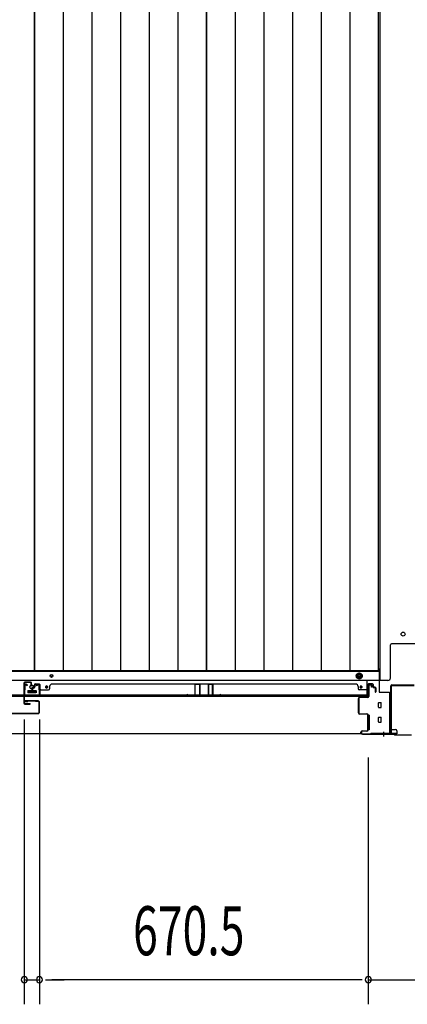
# Model space of a CAD drawing. Extents: x 543 to 20478, y 217 to 14052.
# Drawn here: x 4045 to 4835, y 3553 to 5560 of the extents above; entities that cross this region are included whole.
import ezdxf

# ---------------------------------------------------------------- set-up
doc = ezdxf.new("R2010")
doc.units = 0
doc.header["$LTSCALE"] = 50
doc.header["$MEASUREMENT"] = 0
doc.linetypes.add('HIDE-M', pattern=[2, 1, -1])
for name, color, linetype in [('SUNPOU', 4, 'CONTINUOUS'), ('下レール', 2, 'CONTINUOUS'), ('下枠中', 1, 'CONTINUOUS'), ('下枠前', 2, 'CONTINUOUS'), ('中柱後', 2, 'CONTINUOUS'), ('壁パネル', 3, 'CONTINUOUS'), ('床板', 7, 'CONTINUOUS'), ('戸当り', 3, 'CONTINUOUS'), ('扉後', 3, 'CONTINUOUS'), ('袖壁補強', 1, 'CONTINUOUS'), ('間柱', 4, 'CONTINUOUS')]:
    doc.layers.add(name, color=color, linetype=linetype)
doc.styles.add('00', font='ROMANS', dxfattribs={"width": 0.666667, "bigfont": 'BIGFONT'})

msp = doc.modelspace()

# ---------------------------------------------------------------- linework, layer by layer
at = {"layer": 'SUNPOU'}
for p, q in [((4053.9, 4133.8), (4053.9, 3552.8)), ((4053.9, 4133.8), (4053.9, 3552.8)), ((4084.9, 4133.8), (4084.9, 3552.8)), ((4084.9, 4083.8), (4084.9, 3552.8)), ((4755.4, 4055.7), (4755.4, 3552.8)), ((4755.4, 4005.7), (4755.4, 3552.8)), ((4053.9, 3602.8), (4084.9, 3602.8)), ((4097.4, 3602.8), (4109.9, 3602.8)), ((4097.4, 3602.8), (4109.9, 3602.8)), ((4730.4, 3602.8), (4109.9, 3602.8)), ((4109.9, 3602.8), (4134.9, 3602.8)), ((4730.4, 3602.8), (4705.4, 3602.8)), ((4742.9, 3602.8), (4730.4, 3602.8)), ((4742.9, 3602.8), (4730.4, 3602.8)), ((4755.4, 3602.8), (4897.4, 3602.8))]:
    msp.add_line(p, q, dxfattribs=at)
for centre, start, end in [((4053.9, 3602.8), 0, 180), ((4053.9, 3602.8), 0, 180), ((4053.9, 3602.8), 180, 0), ((4053.9, 3602.8), 180, 0), ((4084.9, 3602.8), 0, 180), ((4084.9, 3602.8), 0, 180), ((4084.9, 3602.8), 180, 0), ((4084.9, 3602.8), 180, 0), ((4755.4, 3602.8), 0, 180), ((4755.4, 3602.8), 0, 180), ((4755.4, 3602.8), 180, 0), ((4755.4, 3602.8), 180, 0)]:
    msp.add_arc(centre, 6.25, start, end, dxfattribs=at)
at = {"layer": '下レール'}
for p, q in [((4752.9, 4213.1), (2684.9, 4213.1)), ((4097.7, 4200.5), (4097.7, 4199)), ((4101.2, 4200.5), (4101.2, 4199)), ((4738.7, 4200.5), (4738.7, 4199)), ((4742.2, 4200.5), (4742.2, 4199)), ((4752.9, 4180.3), (4752.9, 4213.1)), ((4752.9, 4183.3), (2684.9, 4183.3)), ((4752.9, 4180.3), (2684.9, 4180.3)), ((4061.4, 4191.8), (4061.4, 4188.8)), ((4061.9, 4192.3), (4076.9, 4192.3)), ((4061.9, 4188.3), (4076.9, 4188.3)), ((4077.4, 4191.8), (4077.4, 4188.8))]:
    msp.add_line(p, q, dxfattribs=at)
msp.add_circle((4069.4, 4199.8), 4, dxfattribs=at)
for centre, radius, start, end in [((4099.4, 4200.5), 1.75, 0, 180), ((4099.4, 4199), 1.75, 180, 0), ((4740.4, 4200.5), 1.75, 0, 180), ((4740.4, 4199), 1.75, 180, 0), ((4061.9, 4191.8), 0.5, 90, 180), ((4061.9, 4188.8), 0.5, 180, 270), ((4076.9, 4191.8), 0.5, 0, 90), ((4076.9, 4188.8), 0.5, 270, 0)]:
    msp.add_arc(centre, radius, start, end, dxfattribs=at)
at = {"layer": '下枠中'}
for p, q in [((4779.4, 4213.1), (4779.4, 6655.1)), ((4800.4, 4218.1), (4800.4, 4285.6)), ((4850.4, 4287.6), (4802.4, 4287.6)), ((4779.4, 4236.1), (4775.7, 4236.1)), ((4795.4, 4213.1), (4779.4, 4213.1))]:
    msp.add_line(p, q, dxfattribs=at)
msp.add_circle((4826.4, 4307.6), 4, dxfattribs=at)
for centre, radius, start, end in [((4802.4, 4285.6), 2, 90, 180), ((4795.4, 4218.1), 5, 270, 0)]:
    msp.add_arc(centre, radius, start, end, dxfattribs=at)
at = {"layer": '下枠前'}
for p, q in [((4777.4, 4236.1), (4777.4, 4189.3)), ((4777.4, 4231.6), (2658.9, 4231.6)), ((4736.9, 4228.1), (4731.9, 4225.2)), ((4731.9, 4225.2), (4731.9, 4219.4)), ((4731.9, 4219.4), (4736.9, 4216.5)), ((4741.9, 4225.2), (4736.9, 4228.1)), ((4736.9, 4216.5), (4741.9, 4219.4)), ((4741.9, 4219.4), (4741.9, 4225.2)), ((4777.4, 4213.1), (2659.4, 4213.1)), ((4060.9, 4192.1), (4060.9, 4188.1)), ((4077.9, 4189.3), (4060.9, 4189.3)), ((4061.4, 4192.6), (4077.4, 4192.6)), ((4077.9, 4192.1), (4077.9, 4188.1)), ((4777.4, 4189.3), (4798.4, 4189.3)), ((4777.4, 4189.3), (4798.4, 4189.3)), ((4798.4, 4189.3), (4798.4, 4104.1)), ((4798.4, 4189.3), (4798.4, 4104.1)), ((4775.9, 4158.6), (4775.9, 4167.6)), ((4776.4, 4168.1), (4781.4, 4168.1)), ((4776.4, 4168.1), (4781.4, 4168.1)), ((4776.4, 4158.1), (4781.4, 4158.1)), ((4781.9, 4158.6), (4781.9, 4167.6)), ((4753.9, 4142.1), (4753.9, 4112.6)), ((4756.9, 4142.6), (4754.4, 4142.6)), ((4757.4, 4142.1), (4757.4, 4112.6)), ((4775.9, 4128.6), (4775.9, 4137.6)), ((4776.4, 4138.1), (4781.4, 4138.1)), ((4781.9, 4128.6), (4781.9, 4137.6)), ((4776.4, 4128.1), (4781.4, 4128.1)), ((4741.2, 4104.1), (2696.6, 4104.1)), ((4756.9, 4112.1), (4754.4, 4112.1)), ((4798.4, 4105.3), (4813.4, 4105.3)), ((4798.4, 4104.1), (4813.4, 4104.1)), ((4802.9, 4113.1), (4810.4, 4113.1)), ((4813.4, 4110.1), (4813.4, 4104.1))]:
    msp.add_line(p, q, dxfattribs=at)
at = {"layer": '下枠前', "color": 6, "linetype": 'HIDE-M'}
for p, q in [((4736.9, 4227.5), (4732.4, 4224.9)), ((4732.4, 4224.9), (4732.4, 4219.7)), ((4732.4, 4219.7), (4736.9, 4217.1)), ((4741.4, 4224.9), (4736.9, 4227.5)), ((4736.9, 4217.1), (4741.4, 4219.7)), ((4741.4, 4219.7), (4741.4, 4224.9))]:
    msp.add_line(p, q, dxfattribs=at)
at = {"layer": '下枠前', "color": 4}
for centre in [(4109.4, 4222.3), (4736.9, 4222.3)]:
    msp.add_circle(centre, 3, dxfattribs=at)
at = {"layer": '下枠前'}
for centre, radius in [((4109.4, 4222.3), 2), ((4736.9, 4222.3), 2), ((4069.4, 4199.6), 4), ((4099.4, 4199.6), 1.75), ((4740.4, 4199.6), 1.75)]:
    msp.add_circle(centre, radius, dxfattribs=at)
at = {"layer": '下枠前', "color": 6, "linetype": 'HIDE-M'}
for radius in [6, 4.5]:
    msp.add_circle((4736.9, 4222.3), radius, dxfattribs=at)
at = {"layer": '下枠前'}
for centre, radius, start, end in [((4061.4, 4192.1), 0.5, 90, 180), ((4077.4, 4192.1), 0.5, 0, 90), ((4776.4, 4167.6), 0.5, 90, 180), ((4776.4, 4158.6), 0.5, 180, 270), ((4781.4, 4167.6), 0.5, 0, 90), ((4781.4, 4158.6), 0.5, 270, 0), ((4754.4, 4142.1), 0.5, 90, 180), ((4756.9, 4142.1), 0.5, 0, 90), ((4776.4, 4137.6), 0.5, 90, 180), ((4781.4, 4137.6), 0.5, 0, 90), ((4776.4, 4128.6), 0.5, 180, 270), ((4781.4, 4128.6), 0.5, 270, 0), ((4754.4, 4112.6), 0.5, 180, 270), ((4756.9, 4112.6), 0.5, 270, 0), ((4802.9, 4115.1), 2, 261.3731, 270), ((4810.4, 4110.1), 3, 0, 90)]:
    msp.add_arc(centre, radius, start, end, dxfattribs=at)
at = {"layer": '中柱後', "color": 3}
for p, q in [((4755.4, 4180.3), (4755.4, 4203.5)), ((4756.2, 4203.5), (4756.2, 4180.3)), ((4757.2, 4205.3), (4760.9, 4205.3)), ((4757.2, 4204.5), (4760.9, 4204.5)), ((4761.6, 4199.3), (4761.6, 4203.8)), ((4762.4, 4199.3), (4761.6, 4199.3)), ((4762.4, 4203.8), (4762.4, 4199.3)), ((4735.4, 4147.1), (4735.4, 4176.5)), ((4736.2, 4176.5), (4736.2, 4147.1)), ((4738.2, 4179.3), (4754.4, 4179.3)), ((4754.4, 4178.5), (4738.2, 4178.5)), ((4738.2, 4145.1), (4752.4, 4145.1)), ((4752.4, 4144.3), (4738.2, 4144.3)), ((4754.4, 4112.3), (4754.4, 4142.3)), ((4755.2, 4142.3), (4755.2, 4112.3)), ((4740.4, 4106.1), (4740.4, 4107.5)), ((4741.2, 4107.5), (4741.2, 4106.1)), ((4743.2, 4110.3), (4752.4, 4110.3)), ((4752.4, 4109.5), (4743.2, 4109.5)), ((4743.2, 4104.1), (4807.7, 4104.1)), ((4743.2, 4103.3), (4807.4, 4103.3)), ((4809.4, 4101.3), (4807.4, 4103.3)), ((4809.7, 4102.1), (4807.7, 4104.1)), ((4843.4, 4101.3), (4809.4, 4101.3)), ((4809.7, 4102.1), (4843.1, 4102.1))]:
    msp.add_line(p, q, dxfattribs=at)
at = {"layer": '中柱後', "color": 2}
for p, q in [((4801.4, 4106.3), (4801.4, 4201.9)), ((4802.6, 4106.3), (4802.6, 4201.9)), ((4803.6, 4204.1), (4849.2, 4204.1)), ((4803.6, 4202.9), (4849.2, 4202.9)), ((4760.4, 4105.3), (4800.4, 4105.3)), ((4760.4, 4105.3), (4760.4, 4104.1)), ((4760.4, 4104.1), (4800.4, 4104.1))]:
    msp.add_line(p, q, dxfattribs=at)
at = {"layer": '中柱後'}
for q in [(4786.4, 4100.3), (4786.4, 4098.8)]:
    msp.add_line((4786.4, 4108.5), q, dxfattribs=at)
at = {"layer": '中柱後', "color": 3}
for centre, radius, start, end in [((4757.2, 4203.5), 1.8, 90, 180), ((4757.2, 4203.5), 1, 90, 180), ((4760.9, 4203.8), 1.5, 0, 90), ((4760.9, 4203.8), 0.7, 0, 90), ((4738.2, 4176.5), 2.8, 90, 180), ((4738.2, 4176.5), 2, 90, 180), ((4754.4, 4180.3), 1, 270, 0), ((4754.4, 4180.3), 1.8, 270, 0), ((4738.2, 4147.1), 2.8, 180, 270), ((4738.2, 4147.1), 2, 180, 270), ((4752.4, 4142.3), 2.8, 0, 90), ((4752.4, 4142.3), 2, 0, 90), ((4743.2, 4107.5), 2.8, 90, 180), ((4743.2, 4106.1), 2.8, 180, 270), ((4743.2, 4107.5), 2, 90, 180), ((4743.2, 4106.1), 2, 180, 270), ((4752.4, 4112.3), 2.8, 270, 0), ((4752.4, 4112.3), 2, 270, 0)]:
    msp.add_arc(centre, radius, start, end, dxfattribs=at)
at = {"layer": '中柱後', "color": 2}
for centre, radius, start, end in [((4803.6, 4201.9), 2.2, 90, 180), ((4803.6, 4201.9), 1, 90, 180), ((4800.4, 4106.3), 1, 270, 0), ((4800.4, 4106.3), 2.2, 270, 0)]:
    msp.add_arc(centre, radius, start, end, dxfattribs=at)
at = {"layer": '壁パネル'}
for p, q in [((4069.6, 4197.8), (4069.6, 4189.8)), ((4069.6, 4197.8), (4069.6, 4189.8)), ((4070.1, 4197.8), (4070.1, 4189.8)), ((4070.1, 4197.8), (4070.1, 4189.8)), ((4070.6, 4197.3), (4070.6, 4189.8)), ((4070.6, 4197.3), (4070.6, 4189.8)), ((4071.1, 4199.3), (4073.6, 4199.3)), ((4071.1, 4199.3), (4073.6, 4199.3)), ((4071.1, 4198.8), (4074.1, 4198.8)), ((4071.1, 4198.8), (4074.1, 4198.8)), ((4071.6, 4198.3), (4074.1, 4198.3)), ((4071.6, 4198.3), (4074.1, 4198.3)), ((4074.6, 4204.8), (4074.6, 4200.3)), ((4074.6, 4204.8), (4074.6, 4200.3)), ((4075.1, 4204.8), (4075.1, 4199.8)), ((4075.1, 4204.8), (4075.1, 4199.8)), ((4075.1, 4202.3), (4075.6, 4202.3)), ((4075.1, 4202.3), (4075.6, 4202.3)), ((4075.6, 4202.3), (4075.6, 4199.8)), ((4075.6, 4202.3), (4075.6, 4199.8)), ((4076.1, 4206.3), (4084.1, 4206.3)), ((4076.1, 4206.3), (4084.1, 4206.3)), ((4076.1, 4206.3), (4084.1, 4206.3)), ((4076.1, 4205.8), (4084.1, 4205.8)), ((4076.1, 4205.8), (4084.1, 4205.8)), ((4076.1, 4205.8), (4084.1, 4205.8)), ((4085.1, 4204.8), (4085.1, 4182.8)), ((4085.1, 4204.8), (4085.1, 4182.8)), ((4085.1, 4204.8), (4085.1, 4183.8)), ((4085.6, 4204.8), (4085.6, 4181.3)), ((4085.6, 4204.8), (4085.6, 4181.3)), ((4085.6, 4204.8), (4085.6, 4183.8)), ((4105.6, 4200.8), (4105.6, 4196.3)), ((4110.6, 4206.3), (4729.6, 4206.3)), ((4110.6, 4205.8), (4110.6, 4206.3)), ((4729.6, 4205.8), (4729.6, 4206.3)), ((4734.6, 4200.8), (4734.6, 4196.3)), ((4754.6, 4204.8), (4754.6, 4181.3)), ((4754.6, 4204.8), (4754.6, 4183.8)), ((4755.1, 4204.8), (4755.1, 4182.8)), ((4755.1, 4204.8), (4755.1, 4183.8)), ((4764.1, 4206.3), (4756.1, 4206.3)), ((4764.1, 4206.3), (4756.1, 4206.3)), ((4764.1, 4205.8), (4756.1, 4205.8)), ((4764.1, 4205.8), (4756.1, 4205.8)), ((4765.1, 4202.3), (4764.6, 4202.3)), ((4764.6, 4202.3), (4764.6, 4199.8)), ((4765.1, 4202.3), (4764.6, 4202.3)), ((4764.6, 4202.3), (4764.6, 4199.8)), ((4765.1, 4204.8), (4765.1, 4199.8)), ((4765.1, 4204.8), (4765.1, 4199.8)), ((4765.6, 4204.8), (4765.6, 4200.3)), ((4765.6, 4204.8), (4765.6, 4200.3)), ((4769.1, 4198.8), (4766.1, 4198.8)), ((4769.1, 4198.8), (4766.1, 4198.8)), ((4768.6, 4198.3), (4766.1, 4198.3)), ((4768.6, 4198.3), (4766.1, 4198.3)), ((4769.1, 4199.3), (4766.6, 4199.3)), ((4769.1, 4199.3), (4766.6, 4199.3)), ((4769.6, 4197.3), (4769.6, 4189.8)), ((4769.6, 4197.3), (4769.6, 4189.8)), ((4770.1, 4197.8), (4770.1, 4189.8)), ((4770.1, 4197.8), (4770.1, 4189.8)), ((4770.6, 4197.8), (4770.6, 4189.8)), ((4770.6, 4197.8), (4770.6, 4189.8)), ((4085.1, 4188.3), (4085.1, 4182.8)), ((4085.1, 4188.3), (4085.1, 4182.8)), ((4085.6, 4181.3), (4754.6, 4181.3)), ((4085.6, 4181.3), (4754.6, 4181.3)), ((4087.6, 4194.3), (4103.6, 4194.3)), ((4752.6, 4181.8), (4087.6, 4181.8)), ((4087.6, 4181.3), (4752.6, 4181.3)), ((4752.6, 4194.3), (4736.6, 4194.3)), ((4755.1, 4185.3), (4755.1, 4182.8))]:
    msp.add_line(p, q, dxfattribs=at)
for centre, radius, start, end in [((4071.1, 4197.8), 1.5, 90, 180), ((4071.1, 4197.8), 1.5, 90, 180), ((4071.1, 4197.8), 1, 90, 180), ((4071.6, 4197.3), 1.5, 90, 180), ((4071.1, 4197.8), 1, 90, 180), ((4071.6, 4197.3), 1.5, 90, 180), ((4071.6, 4197.3), 1, 90, 180), ((4071.6, 4197.3), 1, 90, 180), ((4073.6, 4200.3), 1, 270, 0), ((4073.6, 4200.3), 1.5, 270, 0), ((4073.6, 4200.3), 1, 270, 0), ((4073.6, 4200.3), 1.5, 270, 0), ((4074.1, 4199.8), 1, 270, 0), ((4074.1, 4199.8), 1.5, 270, 0), ((4074.1, 4199.8), 1, 270, 0), ((4074.1, 4199.8), 1.5, 270, 0), ((4076.1, 4204.8), 1.5, 90, 180), ((4076.1, 4204.8), 1.5, 90, 180), ((4076.1, 4204.8), 1, 90, 180), ((4076.1, 4204.8), 1, 90, 180), ((4084.1, 4204.8), 1.5, 0, 90), ((4084.1, 4204.8), 1.5, 0, 90), ((4084.1, 4204.8), 1.5, 0, 90), ((4084.1, 4204.8), 1, 0, 90), ((4084.1, 4204.8), 1, 0, 90), ((4084.1, 4204.8), 1, 0, 90), ((4103.6, 4196.3), 2, 270, 0), ((4110.6, 4200.8), 5, 90, 180), ((4729.6, 4200.8), 5, 0, 90), ((4736.6, 4196.3), 2, 180, 270), ((4756.1, 4204.8), 1.5, 90, 180), ((4756.1, 4204.8), 1.5, 90, 180), ((4756.1, 4204.8), 1, 90, 180), ((4756.1, 4204.8), 1, 90, 180), ((4764.1, 4204.8), 1.5, 0, 90), ((4764.1, 4204.8), 1.5, 0, 90), ((4764.1, 4204.8), 1, 0, 90), ((4764.1, 4204.8), 1, 0, 90), ((4766.1, 4199.8), 1.5, 180, 270), ((4766.1, 4199.8), 1.5, 180, 270), ((4766.6, 4200.3), 1.5, 180, 270), ((4766.6, 4200.3), 1.5, 180, 270), ((4766.1, 4199.8), 1, 180, 270), ((4766.1, 4199.8), 1, 180, 270), ((4766.6, 4200.3), 1, 180, 270), ((4766.6, 4200.3), 1, 180, 270), ((4768.6, 4197.3), 1.5, 0, 90), ((4768.6, 4197.3), 1.5, 0, 90), ((4768.6, 4197.3), 1, 0, 90), ((4768.6, 4197.3), 1, 0, 90), ((4769.1, 4197.8), 1.5, 0, 90), ((4769.1, 4197.8), 1.5, 0, 90), ((4769.1, 4197.8), 1, 0, 90), ((4769.1, 4197.8), 1, 0, 90), ((4070.1, 4189.8), 0.5, 180, 0), ((4070.1, 4189.8), 0.5, 180, 0), ((4087.6, 4183.8), 2.5, 180, 270), ((4086.6, 4182.8), 1.5, 180, 228.1897), ((4086.6, 4182.8), 1.5, 180, 228.1897), ((4087.6, 4192.3), 2, 90, 180), ((4087.6, 4192.3), 2, 90, 180), ((4087.6, 4183.8), 2, 180, 270), ((4752.6, 4192.3), 2, 0, 90), ((4752.6, 4183.8), 2, 270, 0), ((4752.6, 4183.8), 2.5, 270, 0), ((4753.6, 4182.8), 1.5, 311.8103, 0), ((4770.1, 4189.8), 0.5, 180, 0), ((4770.1, 4189.8), 0.5, 180, 0)]:
    msp.add_arc(centre, radius, start, end, dxfattribs=at)
at = {"layer": '床板'}
for p, q in [((4074.7, 4232.8), (4074.7, 6618.3)), ((4074.7, 6618.3), (4074.7, 4232.8)), ((4133.1, 6618.3), (4133.1, 4232.8)), ((4191.6, 6618.3), (4191.6, 4232.8)), ((4250.1, 6618.3), (4250.1, 4232.8)), ((4308.6, 6618.3), (4308.6, 4232.8)), ((4367.1, 6618.3), (4367.1, 4232.8)), ((4425.2, 4232.8), (4425.2, 6618.3)), ((4425.2, 6618.3), (4425.2, 4232.8)), ((4483.6, 6618.3), (4483.6, 4232.8)), ((4542.1, 6618.3), (4542.1, 4232.8)), ((4600.6, 6618.3), (4600.6, 4232.8)), ((4659.1, 6618.3), (4659.1, 4232.8)), ((4717.6, 6618.3), (4717.6, 4232.8)), ((4775.7, 6618.3), (4775.7, 4232.8)), ((4074.7, 4232.8), (3724.2, 4232.8)), ((4425.2, 4232.8), (4074.7, 4232.8)), ((4775.7, 4232.8), (4425.2, 4232.8))]:
    msp.add_line(p, q, dxfattribs=at)
at = {"layer": '戸当り'}
for p, q in [((4052.9, 4207.8), (4052.9, 4166.8)), ((4053.9, 4207.8), (4053.9, 4166.8)), ((4066.9, 4209.8), (4054.9, 4209.8)), ((4066.9, 4208.8), (4054.9, 4208.8)), ((4067.9, 4201.8), (4067.9, 4207.8)), ((4067.9, 4201.8), (4068.9, 4201.8)), ((4068.9, 4201.8), (4068.9, 4207.8)), ((4054.9, 4165.8), (4065.4, 4165.8)), ((4054.9, 4164.8), (4065.4, 4164.8))]:
    msp.add_line(p, q, dxfattribs=at)
for centre, radius, start, end in [((4054.9, 4207.8), 2, 90, 180), ((4054.9, 4207.8), 1, 90, 180), ((4066.9, 4207.8), 2, 0, 90), ((4066.9, 4207.8), 1, 0, 90), ((4054.9, 4166.8), 2, 180, 270), ((4054.9, 4166.8), 1, 180, 270), ((4065.4, 4165.3), 0.5, 270, 90)]:
    msp.add_arc(centre, radius, start, end, dxfattribs=at)
at = {"layer": '扉後'}
for p, q in [((4082.3, 4171.5), (4054.5, 4171.5)), ((4082.3, 4170.9), (4054.5, 4170.9)), ((4054.5, 4170.3), (4060.9, 4170.3)), ((4060.9, 4170.3), (4060.9, 4170.9)), ((4076.6, 4170.9), (4082.3, 4170.9)), ((4083.3, 4169.9), (4083.3, 4147.1)), ((4083.9, 4169.9), (4083.9, 4147.1)), ((3369.5, 4146.1), (4082.3, 4146.1)), ((3369.5, 4145.5), (4082.3, 4145.5))]:
    msp.add_line(p, q, dxfattribs=at)
for centre, radius, start, end in [((4054.5, 4170.9), 0.6, 90, 270), ((4082.3, 4169.9), 1.6, 0, 90), ((4082.3, 4169.9), 1, 0, 90), ((4082.3, 4147.1), 1, 270, 0), ((4082.3, 4147.1), 1.6, 270, 0)]:
    msp.add_arc(centre, radius, start, end, dxfattribs=at)
at = {"layer": '袖壁補強'}
for p, q in [((4401.6, 4204.6), (4401.6, 4183.5)), ((4402.2, 4183.5), (4402.2, 4204.6)), ((4410.4, 4205.8), (4402.8, 4205.8)), ((4407.3, 4205.8), (4402.8, 4205.8)), ((4402.8, 4205.2), (4410.4, 4205.2)), ((4411, 4204.6), (4411, 4184.5)), ((4411.6, 4204.6), (4411.6, 4184.5)), ((4428.6, 4204.6), (4428.6, 4184.5)), ((4429.2, 4204.6), (4429.2, 4184.5)), ((4429.8, 4205.8), (4437.4, 4205.8)), ((4437.4, 4205.2), (4429.8, 4205.2)), ((4438, 4183.5), (4438, 4204.6)), ((4438.6, 4204.6), (4438.6, 4183.5)), ((4384.1, 4181.8), (4384.7, 4181.8)), ((4389.5, 4182.5), (4401, 4182.9)), ((4389.5, 4181.9), (4401.1, 4182.3)), ((4412.2, 4183.9), (4428, 4183.9)), ((4412.2, 4183.3), (4428, 4183.3)), ((4450.8, 4182.5), (4439.2, 4182.9)), ((4450.8, 4181.9), (4439.2, 4182.3)), ((4456.1, 4181.8), (4455.5, 4181.8))]:
    msp.add_line(p, q, dxfattribs=at)
for centre, radius, start, end in [((4402.8, 4204.6), 1.2, 90, 180), ((4402.8, 4204.6), 0.6, 90, 180), ((4410.4, 4204.6), 1.2, 0, 90), ((4410.4, 4204.6), 0.6, 0, 90), ((4429.8, 4204.6), 1.2, 90, 180), ((4429.8, 4204.6), 0.6, 90, 180), ((4437.4, 4204.6), 1.2, 0, 90), ((4437.4, 4204.6), 0.6, 0, 90), ((4386.6, 4181.8), 2.5, 24.6097, 181.8358), ((4386.6, 4181.8), 1.9, 24.6097, 181.8358), ((4389.5, 4183.1), 1.2, 204.6097, 271.8358), ((4389.5, 4183.1), 0.6, 204.6097, 271.8358), ((4401, 4183.5), 0.6, 271.8358, 0), ((4401, 4183.5), 1.2, 271.8358, 0), ((4412.2, 4184.5), 1.2, 180, 270), ((4412.2, 4184.5), 0.6, 180, 270), ((4428, 4184.5), 1.2, 270, 0), ((4428, 4184.5), 0.6, 270, 0), ((4439.2, 4183.5), 1.2, 180, 268.1642), ((4439.2, 4183.5), 0.6, 180, 268.1642), ((4450.8, 4183.1), 0.6, 268.1642, 335.3903), ((4450.8, 4183.1), 1.2, 268.1642, 335.3903), ((4453.6, 4181.8), 2.5, 358.1642, 155.3903), ((4453.6, 4181.8), 1.9, 358.1642, 155.3903)]:
    msp.add_arc(centre, radius, start, end, dxfattribs=at)
at = {"layer": '間柱'}
for p, q in [((4054.4, 4203.8), (4053.9, 4183.8)), ((4054.9, 4183.8), (4055.4, 4203.8)), ((4056.9, 4204.6), (4059.9, 4202.9)), ((4060.4, 4203.8), (4057.3, 4205.5)), ((4059.9, 4202.9), (4060.4, 4203.8)), ((4081.5, 4205.5), (4078.4, 4203.8)), ((4078.4, 4203.8), (4078.9, 4202.9)), ((4078.9, 4202.9), (4081.9, 4204.6)), ((4083.4, 4203.8), (4083.9, 4183.8)), ((4084.9, 4183.8), (4084.4, 4203.8)), ((4082.9, 4182.8), (4055.9, 4182.8)), ((4055.9, 4181.8), (4082.9, 4181.8))]:
    msp.add_line(p, q, dxfattribs=at)
for centre, radius, start, end in [((4056.4, 4203.8), 2, 60.3369, 178.8065), ((4056.4, 4203.8), 1, 60.3369, 178.8065), ((4082.4, 4203.8), 2, 1.1935, 119.6631), ((4082.4, 4203.8), 1, 1.1935, 119.6631), ((4055.9, 4183.8), 2, 178.8065, 270), ((4055.9, 4183.8), 1, 178.8065, 270), ((4082.9, 4183.8), 2, 270, 1.1935), ((4082.9, 4183.8), 1, 270, 1.1935)]:
    msp.add_arc(centre, radius, start, end, dxfattribs=at)

# ---------------------------------------------------------------- texts
at = {"layer": 'SUNPOU', "style": '00', "width": 0.666667}
msp.add_text('670.5', height=100, dxfattribs=at).set_placement((4275.7, 3652.8))

doc.saveas('drawing.dxf')
